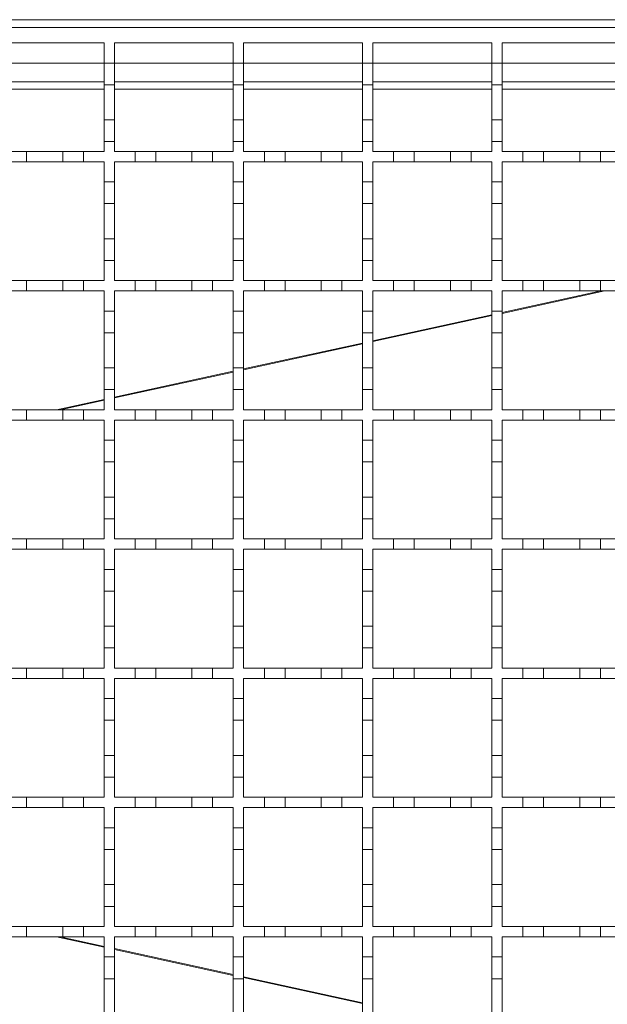
# Model space of a CAD drawing. Units: millimetres. Extents: x 406 to 1877, y 156 to 1321.
# Drawn here: x 1277 to 1390, y 916 to 1107 of the extents above; entities that cross this region are included whole.
import ezdxf

# ---------------------------------------------------------------- set-up
doc = ezdxf.new("R2010")
doc.units = ezdxf.units.MM
doc.header["$LTSCALE"] = 7
doc.linetypes.add('SLD-Durchgehend', pattern=[0])

msp = doc.modelspace()

# ---------------------------------------------------------------- linework, layer by layer
at = {"color": 7, "linetype": 'SLD-Durchgehend', "lineweight": 18}
for p, q in [((1570.11, 1106.54), (567.11, 1106.54)), ((1069.11, 1105.04), (1569.11, 1105.04)), ((1270.11, 1102.04), (1293.11, 1102.04)), ((1293.11, 1102.04), (1293.11, 1098.14)), ((1295.11, 1102.04), (1318.11, 1102.04)), ((1295.11, 1098.14), (1295.11, 1102.04)), ((1318.11, 1102.04), (1318.11, 1098.14)), ((1320.11, 1102.04), (1343.11, 1102.04)), ((1320.11, 1098.14), (1320.11, 1102.04)), ((1343.11, 1102.04), (1343.11, 1098.14)), ((1345.11, 1102.04), (1368.11, 1102.04)), ((1345.11, 1098.14), (1345.11, 1102.04)), ((1368.11, 1102.04), (1368.11, 1098.14)), ((1370.11, 1102.04), (1393.11, 1102.04)), ((1370.11, 1098.14), (1370.11, 1102.04)), ((1293.11, 1098.14), (1295.11, 1098.14)), ((1293.11, 1093.94), (1293.11, 1098.14)), ((1295.11, 1098.14), (1295.11, 1093.94)), ((1318.11, 1098.14), (1320.11, 1098.14)), ((1318.11, 1093.94), (1318.11, 1098.14)), ((1320.11, 1098.14), (1320.11, 1093.94)), ((1343.11, 1098.14), (1345.11, 1098.14)), ((1343.11, 1093.94), (1343.11, 1098.14)), ((1345.11, 1098.14), (1345.11, 1093.94)), ((1368.11, 1098.14), (1370.11, 1098.14)), ((1368.11, 1093.94), (1368.11, 1098.14)), ((1370.11, 1098.14), (1370.11, 1093.94)), ((1293.11, 1094.54), (1270.11, 1094.54)), ((1295.11, 1093.94), (1293.11, 1093.94)), ((1293.11, 1093.94), (1293.11, 1087.14)), ((1318.11, 1094.54), (1295.11, 1094.54)), ((1295.11, 1087.14), (1295.11, 1093.94)), ((1320.11, 1093.94), (1318.11, 1093.94)), ((1318.11, 1093.94), (1318.11, 1087.14)), ((1343.11, 1094.54), (1320.11, 1094.54)), ((1320.11, 1087.14), (1320.11, 1093.94)), ((1345.11, 1093.94), (1343.11, 1093.94)), ((1343.11, 1093.94), (1343.11, 1087.14)), ((1368.11, 1094.54), (1345.11, 1094.54)), ((1345.11, 1087.14), (1345.11, 1093.94)), ((1370.11, 1093.94), (1368.11, 1093.94)), ((1368.11, 1093.94), (1368.11, 1087.14)), ((1393.11, 1094.54), (1370.11, 1094.54)), ((1370.11, 1087.14), (1370.11, 1093.94)), ((1293.11, 1087.14), (1295.11, 1087.14)), ((1293.11, 1082.94), (1293.11, 1087.14)), ((1295.11, 1087.14), (1295.11, 1082.94)), ((1318.11, 1087.14), (1320.11, 1087.14)), ((1318.11, 1082.94), (1318.11, 1087.14)), ((1320.11, 1087.14), (1320.11, 1082.94)), ((1343.11, 1087.14), (1345.11, 1087.14)), ((1343.11, 1082.94), (1343.11, 1087.14)), ((1345.11, 1087.14), (1345.11, 1082.94)), ((1368.11, 1087.14), (1370.11, 1087.14)), ((1368.11, 1082.94), (1368.11, 1087.14)), ((1370.11, 1087.14), (1370.11, 1082.94)), ((1293.11, 1082.94), (1293.11, 1081.04)), ((1295.11, 1082.94), (1293.11, 1082.94)), ((1295.11, 1081.04), (1295.11, 1082.94)), ((1318.11, 1082.94), (1318.11, 1081.04)), ((1320.11, 1082.94), (1318.11, 1082.94)), ((1320.11, 1081.04), (1320.11, 1082.94)), ((1343.11, 1082.94), (1343.11, 1081.04)), ((1345.11, 1082.94), (1343.11, 1082.94)), ((1345.11, 1081.04), (1345.11, 1082.94)), ((1368.11, 1082.94), (1368.11, 1081.04)), ((1370.11, 1082.94), (1368.11, 1082.94)), ((1370.11, 1081.04), (1370.11, 1082.94)), ((1274.11, 1081.04), (1278.11, 1081.04)), ((1278.11, 1081.04), (1278.11, 1079.04)), ((1278.11, 1081.04), (1285.11, 1081.04)), ((1285.11, 1079.04), (1285.11, 1081.04)), ((1285.11, 1081.04), (1289.11, 1081.04)), ((1289.11, 1081.04), (1289.11, 1079.04)), ((1289.11, 1081.04), (1293.11, 1081.04)), ((1295.11, 1081.04), (1299.11, 1081.04)), ((1299.11, 1079.04), (1299.11, 1081.04)), ((1299.11, 1081.04), (1303.11, 1081.04)), ((1303.11, 1081.04), (1303.11, 1079.04)), ((1303.11, 1081.04), (1310.11, 1081.04)), ((1310.11, 1079.04), (1310.11, 1081.04)), ((1310.11, 1081.04), (1314.11, 1081.04)), ((1314.11, 1081.04), (1314.11, 1079.04)), ((1314.11, 1081.04), (1318.11, 1081.04)), ((1320.11, 1081.04), (1324.11, 1081.04)), ((1324.11, 1081.04), (1328.11, 1081.04)), ((1324.11, 1079.04), (1324.11, 1081.04)), ((1328.11, 1081.04), (1328.11, 1079.04)), ((1328.11, 1081.04), (1335.11, 1081.04)), ((1335.11, 1081.04), (1339.11, 1081.04)), ((1335.11, 1079.04), (1335.11, 1081.04)), ((1339.11, 1081.04), (1339.11, 1079.04)), ((1339.11, 1081.04), (1343.11, 1081.04)), ((1345.11, 1081.04), (1349.11, 1081.04)), ((1349.11, 1081.04), (1353.11, 1081.04)), ((1349.11, 1079.04), (1349.11, 1081.04)), ((1353.11, 1081.04), (1353.11, 1079.04)), ((1353.11, 1081.04), (1360.11, 1081.04)), ((1360.11, 1079.04), (1360.11, 1081.04)), ((1360.11, 1081.04), (1364.11, 1081.04)), ((1364.11, 1081.04), (1364.11, 1079.04)), ((1364.11, 1081.04), (1368.11, 1081.04)), ((1370.11, 1081.04), (1374.11, 1081.04)), ((1374.11, 1079.04), (1374.11, 1081.04)), ((1374.11, 1081.04), (1378.11, 1081.04)), ((1378.11, 1081.04), (1378.11, 1079.04)), ((1378.11, 1081.04), (1385.11, 1081.04)), ((1385.11, 1079.04), (1385.11, 1081.04)), ((1385.11, 1081.04), (1389.11, 1081.04)), ((1389.11, 1081.04), (1389.11, 1079.04)), ((1389.11, 1081.04), (1393.11, 1081.04)), ((1278.11, 1079.04), (1274.11, 1079.04)), ((1285.11, 1079.04), (1278.11, 1079.04)), ((1289.11, 1079.04), (1285.11, 1079.04)), ((1293.11, 1079.04), (1289.11, 1079.04)), ((1293.11, 1079.04), (1293.11, 1075.14)), ((1299.11, 1079.04), (1295.11, 1079.04)), ((1295.11, 1075.14), (1295.11, 1079.04)), ((1303.11, 1079.04), (1299.11, 1079.04)), ((1310.11, 1079.04), (1303.11, 1079.04)), ((1314.11, 1079.04), (1310.11, 1079.04)), ((1318.11, 1079.04), (1314.11, 1079.04)), ((1318.11, 1079.04), (1318.11, 1075.14)), ((1320.11, 1075.14), (1320.11, 1079.04)), ((1324.11, 1079.04), (1320.11, 1079.04)), ((1328.11, 1079.04), (1324.11, 1079.04)), ((1335.11, 1079.04), (1328.11, 1079.04)), ((1339.11, 1079.04), (1335.11, 1079.04)), ((1343.11, 1079.04), (1339.11, 1079.04)), ((1343.11, 1079.04), (1343.11, 1075.14)), ((1345.11, 1075.14), (1345.11, 1079.04)), ((1349.11, 1079.04), (1345.11, 1079.04)), ((1353.11, 1079.04), (1349.11, 1079.04)), ((1360.11, 1079.04), (1353.11, 1079.04)), ((1364.11, 1079.04), (1360.11, 1079.04)), ((1368.11, 1079.04), (1364.11, 1079.04)), ((1368.11, 1079.04), (1368.11, 1075.14)), ((1374.11, 1079.04), (1370.11, 1079.04)), ((1370.11, 1075.14), (1370.11, 1079.04)), ((1378.11, 1079.04), (1374.11, 1079.04)), ((1385.11, 1079.04), (1378.11, 1079.04)), ((1389.11, 1079.04), (1385.11, 1079.04)), ((1393.11, 1079.04), (1389.11, 1079.04)), ((1293.11, 1075.14), (1295.11, 1075.14)), ((1293.11, 1070.94), (1293.11, 1075.14)), ((1295.11, 1075.14), (1295.11, 1070.94)), ((1318.11, 1075.14), (1320.11, 1075.14)), ((1318.11, 1070.94), (1318.11, 1075.14)), ((1320.11, 1075.14), (1320.11, 1070.94)), ((1343.11, 1075.14), (1345.11, 1075.14)), ((1343.11, 1070.94), (1343.11, 1075.14)), ((1345.11, 1075.14), (1345.11, 1070.94)), ((1368.11, 1075.14), (1370.11, 1075.14)), ((1368.11, 1070.94), (1368.11, 1075.14)), ((1370.11, 1075.14), (1370.11, 1070.94)), ((1295.11, 1070.94), (1293.11, 1070.94)), ((1293.11, 1070.94), (1293.11, 1064.14)), ((1295.11, 1064.14), (1295.11, 1070.94)), ((1320.11, 1070.94), (1318.11, 1070.94)), ((1318.11, 1070.94), (1318.11, 1064.14)), ((1320.11, 1064.14), (1320.11, 1070.94)), ((1345.11, 1070.94), (1343.11, 1070.94)), ((1343.11, 1070.94), (1343.11, 1064.14)), ((1345.11, 1064.14), (1345.11, 1070.94)), ((1370.11, 1070.94), (1368.11, 1070.94)), ((1368.11, 1070.94), (1368.11, 1064.14)), ((1370.11, 1064.14), (1370.11, 1070.94)), ((1293.11, 1064.14), (1295.11, 1064.14)), ((1293.11, 1059.94), (1293.11, 1064.14)), ((1295.11, 1064.14), (1295.11, 1059.94)), ((1318.11, 1064.14), (1320.11, 1064.14)), ((1318.11, 1059.94), (1318.11, 1064.14)), ((1320.11, 1064.14), (1320.11, 1059.94)), ((1343.11, 1064.14), (1345.11, 1064.14)), ((1343.11, 1059.94), (1343.11, 1064.14)), ((1345.11, 1064.14), (1345.11, 1059.94)), ((1368.11, 1064.14), (1370.11, 1064.14)), ((1368.11, 1059.94), (1368.11, 1064.14)), ((1370.11, 1064.14), (1370.11, 1059.94)), ((1293.11, 1059.94), (1293.11, 1056.04)), ((1295.11, 1059.94), (1293.11, 1059.94)), ((1295.11, 1056.04), (1295.11, 1059.94)), ((1318.11, 1059.94), (1318.11, 1056.04)), ((1320.11, 1059.94), (1318.11, 1059.94)), ((1320.11, 1056.04), (1320.11, 1059.94)), ((1343.11, 1059.94), (1343.11, 1056.04)), ((1345.11, 1059.94), (1343.11, 1059.94)), ((1345.11, 1056.04), (1345.11, 1059.94)), ((1368.11, 1059.94), (1368.11, 1056.04)), ((1370.11, 1059.94), (1368.11, 1059.94)), ((1370.11, 1056.04), (1370.11, 1059.94)), ((1274.11, 1056.04), (1278.11, 1056.04)), ((1278.11, 1056.04), (1278.11, 1054.04)), ((1278.11, 1056.04), (1285.11, 1056.04)), ((1285.11, 1054.04), (1285.11, 1056.04)), ((1285.11, 1056.04), (1289.11, 1056.04)), ((1289.11, 1056.04), (1289.11, 1054.04)), ((1289.11, 1056.04), (1293.11, 1056.04)), ((1295.11, 1056.04), (1299.11, 1056.04)), ((1299.11, 1054.04), (1299.11, 1056.04)), ((1299.11, 1056.04), (1303.11, 1056.04)), ((1303.11, 1056.04), (1303.11, 1054.04)), ((1303.11, 1056.04), (1310.11, 1056.04)), ((1310.11, 1054.04), (1310.11, 1056.04)), ((1310.11, 1056.04), (1314.11, 1056.04)), ((1314.11, 1056.04), (1314.11, 1054.04)), ((1314.11, 1056.04), (1318.11, 1056.04)), ((1320.11, 1056.04), (1324.11, 1056.04)), ((1324.11, 1056.04), (1328.11, 1056.04)), ((1324.11, 1054.04), (1324.11, 1056.04)), ((1328.11, 1056.04), (1328.11, 1054.04)), ((1328.11, 1056.04), (1335.11, 1056.04)), ((1335.11, 1056.04), (1339.11, 1056.04)), ((1335.11, 1054.04), (1335.11, 1056.04)), ((1339.11, 1056.04), (1339.11, 1054.04)), ((1339.11, 1056.04), (1343.11, 1056.04)), ((1345.11, 1056.04), (1349.11, 1056.04)), ((1349.11, 1056.04), (1353.11, 1056.04)), ((1349.11, 1054.04), (1349.11, 1056.04)), ((1353.11, 1056.04), (1353.11, 1054.04)), ((1353.11, 1056.04), (1360.11, 1056.04)), ((1360.11, 1054.04), (1360.11, 1056.04)), ((1360.11, 1056.04), (1364.11, 1056.04)), ((1364.11, 1056.04), (1364.11, 1054.04)), ((1364.11, 1056.04), (1368.11, 1056.04)), ((1370.11, 1056.04), (1374.11, 1056.04)), ((1374.11, 1054.04), (1374.11, 1056.04)), ((1374.11, 1056.04), (1378.11, 1056.04)), ((1378.11, 1056.04), (1378.11, 1054.04)), ((1378.11, 1056.04), (1385.11, 1056.04)), ((1385.11, 1054.04), (1385.11, 1056.04)), ((1385.11, 1056.04), (1389.11, 1056.04)), ((1389.11, 1056.04), (1389.11, 1054.04)), ((1389.11, 1056.04), (1393.11, 1056.04)), ((1278.11, 1054.04), (1274.11, 1054.04)), ((1285.11, 1054.04), (1278.11, 1054.04)), ((1289.11, 1054.04), (1285.11, 1054.04)), ((1293.11, 1054.04), (1289.11, 1054.04)), ((1293.11, 1054.04), (1293.11, 1050.14)), ((1299.11, 1054.04), (1295.11, 1054.04)), ((1295.11, 1050.14), (1295.11, 1054.04)), ((1303.11, 1054.04), (1299.11, 1054.04)), ((1310.11, 1054.04), (1303.11, 1054.04)), ((1314.11, 1054.04), (1310.11, 1054.04)), ((1318.11, 1054.04), (1314.11, 1054.04)), ((1318.11, 1054.04), (1318.11, 1050.14)), ((1320.11, 1050.14), (1320.11, 1054.04)), ((1324.11, 1054.04), (1320.11, 1054.04)), ((1328.11, 1054.04), (1324.11, 1054.04)), ((1335.11, 1054.04), (1328.11, 1054.04)), ((1339.11, 1054.04), (1335.11, 1054.04)), ((1343.11, 1054.04), (1339.11, 1054.04)), ((1343.11, 1054.04), (1343.11, 1050.14)), ((1345.11, 1050.14), (1345.11, 1054.04)), ((1349.11, 1054.04), (1345.11, 1054.04)), ((1353.11, 1054.04), (1349.11, 1054.04)), ((1360.11, 1054.04), (1353.11, 1054.04)), ((1364.11, 1054.04), (1360.11, 1054.04)), ((1368.11, 1054.04), (1364.11, 1054.04)), ((1368.11, 1054.04), (1368.11, 1050.14)), ((1374.11, 1054.04), (1370.11, 1054.04)), ((1370.11, 1050.14), (1370.11, 1054.04)), ((1378.11, 1054.04), (1374.11, 1054.04)), ((1385.11, 1054.04), (1378.11, 1054.04)), ((1389.11, 1054.04), (1385.11, 1054.04)), ((1393.11, 1054.04), (1389.11, 1054.04)), ((1293.11, 1050.14), (1295.11, 1050.14)), ((1293.11, 1045.94), (1293.11, 1050.14)), ((1295.11, 1050.14), (1295.11, 1045.94)), ((1318.11, 1050.14), (1320.11, 1050.14)), ((1318.11, 1045.94), (1318.11, 1050.14)), ((1320.11, 1050.14), (1320.11, 1045.94)), ((1343.11, 1050.14), (1345.11, 1050.14)), ((1343.11, 1045.94), (1343.11, 1050.14)), ((1345.11, 1050.14), (1345.11, 1045.94)), ((1368.11, 1050.14), (1370.11, 1050.14)), ((1368.11, 1045.94), (1368.11, 1050.14)), ((1370.11, 1050.14), (1370.11, 1045.94)), ((1295.11, 1045.94), (1293.11, 1045.94)), ((1293.11, 1045.94), (1293.11, 1039.14)), ((1295.11, 1039.14), (1295.11, 1045.94)), ((1320.11, 1045.94), (1318.11, 1045.94)), ((1318.11, 1045.94), (1318.11, 1039.14)), ((1320.11, 1039.14), (1320.11, 1045.94)), ((1345.11, 1045.94), (1343.11, 1045.94)), ((1343.11, 1045.94), (1343.11, 1039.14)), ((1345.11, 1039.14), (1345.11, 1045.94)), ((1370.11, 1045.94), (1368.11, 1045.94)), ((1368.11, 1045.94), (1368.11, 1039.14)), ((1370.11, 1039.14), (1370.11, 1045.94)), ((1293.11, 1039.14), (1295.11, 1039.14)), ((1293.11, 1034.94), (1293.11, 1039.14)), ((1295.11, 1039.14), (1295.11, 1034.94)), ((1318.11, 1039.14), (1320.11, 1039.14)), ((1318.11, 1034.94), (1318.11, 1039.14)), ((1320.11, 1039.14), (1320.11, 1034.94)), ((1343.11, 1039.14), (1345.11, 1039.14)), ((1343.11, 1034.94), (1343.11, 1039.14)), ((1345.11, 1039.14), (1345.11, 1034.94)), ((1368.11, 1039.14), (1370.11, 1039.14)), ((1368.11, 1034.94), (1368.11, 1039.14)), ((1370.11, 1039.14), (1370.11, 1034.94)), ((1293.11, 1034.94), (1293.11, 1031.04)), ((1295.11, 1034.94), (1293.11, 1034.94)), ((1295.11, 1031.04), (1295.11, 1034.94)), ((1318.11, 1034.94), (1318.11, 1031.04)), ((1320.11, 1034.94), (1318.11, 1034.94)), ((1320.11, 1031.04), (1320.11, 1034.94)), ((1343.11, 1034.94), (1343.11, 1031.04)), ((1345.11, 1034.94), (1343.11, 1034.94)), ((1345.11, 1031.04), (1345.11, 1034.94)), ((1368.11, 1034.94), (1368.11, 1031.04)), ((1370.11, 1034.94), (1368.11, 1034.94)), ((1370.11, 1031.04), (1370.11, 1034.94)), ((1274.11, 1031.04), (1278.11, 1031.04)), ((1278.11, 1031.04), (1278.11, 1029.04)), ((1278.11, 1031.04), (1285.11, 1031.04)), ((1285.11, 1029.04), (1285.11, 1031.04)), ((1285.11, 1031.04), (1289.11, 1031.04)), ((1289.11, 1031.04), (1289.11, 1029.04)), ((1289.11, 1031.04), (1293.11, 1031.04)), ((1295.11, 1031.04), (1299.11, 1031.04)), ((1299.11, 1029.04), (1299.11, 1031.04)), ((1299.11, 1031.04), (1303.11, 1031.04)), ((1303.11, 1031.04), (1303.11, 1029.04)), ((1303.11, 1031.04), (1310.11, 1031.04)), ((1310.11, 1029.04), (1310.11, 1031.04)), ((1310.11, 1031.04), (1314.11, 1031.04)), ((1314.11, 1031.04), (1314.11, 1029.04)), ((1314.11, 1031.04), (1318.11, 1031.04)), ((1320.11, 1031.04), (1324.11, 1031.04)), ((1324.11, 1031.04), (1328.11, 1031.04)), ((1324.11, 1029.04), (1324.11, 1031.04)), ((1328.11, 1031.04), (1328.11, 1029.04)), ((1328.11, 1031.04), (1335.11, 1031.04)), ((1335.11, 1031.04), (1339.11, 1031.04)), ((1335.11, 1029.04), (1335.11, 1031.04)), ((1339.11, 1031.04), (1339.11, 1029.04)), ((1339.11, 1031.04), (1343.11, 1031.04)), ((1345.11, 1031.04), (1349.11, 1031.04)), ((1349.11, 1031.04), (1353.11, 1031.04)), ((1349.11, 1029.04), (1349.11, 1031.04)), ((1353.11, 1031.04), (1353.11, 1029.04)), ((1353.11, 1031.04), (1360.11, 1031.04)), ((1360.11, 1029.04), (1360.11, 1031.04)), ((1360.11, 1031.04), (1364.11, 1031.04)), ((1364.11, 1031.04), (1364.11, 1029.04)), ((1364.11, 1031.04), (1368.11, 1031.04)), ((1370.11, 1031.04), (1374.11, 1031.04)), ((1374.11, 1029.04), (1374.11, 1031.04)), ((1374.11, 1031.04), (1378.11, 1031.04)), ((1378.11, 1031.04), (1378.11, 1029.04)), ((1378.11, 1031.04), (1385.11, 1031.04)), ((1385.11, 1029.04), (1385.11, 1031.04)), ((1385.11, 1031.04), (1389.11, 1031.04)), ((1389.11, 1031.04), (1389.11, 1029.04)), ((1389.11, 1031.04), (1393.11, 1031.04)), ((1278.11, 1029.04), (1274.11, 1029.04)), ((1285.11, 1029.04), (1278.11, 1029.04)), ((1289.11, 1029.04), (1285.11, 1029.04)), ((1293.11, 1029.04), (1289.11, 1029.04)), ((1293.11, 1029.04), (1293.11, 1025.14)), ((1299.11, 1029.04), (1295.11, 1029.04)), ((1295.11, 1025.14), (1295.11, 1029.04)), ((1303.11, 1029.04), (1299.11, 1029.04)), ((1310.11, 1029.04), (1303.11, 1029.04)), ((1314.11, 1029.04), (1310.11, 1029.04)), ((1318.11, 1029.04), (1314.11, 1029.04)), ((1318.11, 1029.04), (1318.11, 1025.14)), ((1320.11, 1025.14), (1320.11, 1029.04)), ((1324.11, 1029.04), (1320.11, 1029.04)), ((1328.11, 1029.04), (1324.11, 1029.04)), ((1335.11, 1029.04), (1328.11, 1029.04)), ((1339.11, 1029.04), (1335.11, 1029.04)), ((1343.11, 1029.04), (1339.11, 1029.04)), ((1343.11, 1029.04), (1343.11, 1025.14)), ((1345.11, 1025.14), (1345.11, 1029.04)), ((1349.11, 1029.04), (1345.11, 1029.04)), ((1353.11, 1029.04), (1349.11, 1029.04)), ((1360.11, 1029.04), (1353.11, 1029.04)), ((1364.11, 1029.04), (1360.11, 1029.04)), ((1368.11, 1029.04), (1364.11, 1029.04)), ((1368.11, 1029.04), (1368.11, 1025.14)), ((1374.11, 1029.04), (1370.11, 1029.04)), ((1370.11, 1025.14), (1370.11, 1029.04)), ((1378.11, 1029.04), (1374.11, 1029.04)), ((1385.11, 1029.04), (1378.11, 1029.04)), ((1389.11, 1029.04), (1385.11, 1029.04)), ((1393.11, 1029.04), (1389.11, 1029.04)), ((1293.11, 1025.14), (1295.11, 1025.14)), ((1293.11, 1020.94), (1293.11, 1025.14)), ((1295.11, 1025.14), (1295.11, 1020.94)), ((1318.11, 1025.14), (1320.11, 1025.14)), ((1318.11, 1020.94), (1318.11, 1025.14)), ((1320.11, 1025.14), (1320.11, 1020.94)), ((1343.11, 1025.14), (1345.11, 1025.14)), ((1343.11, 1020.94), (1343.11, 1025.14)), ((1345.11, 1025.14), (1345.11, 1020.94)), ((1368.11, 1025.14), (1370.11, 1025.14)), ((1368.11, 1020.94), (1368.11, 1025.14)), ((1370.11, 1025.14), (1370.11, 1020.94)), ((1295.11, 1020.94), (1293.11, 1020.94)), ((1293.11, 1020.94), (1293.11, 1014.14)), ((1295.11, 1014.14), (1295.11, 1020.94)), ((1320.11, 1020.94), (1318.11, 1020.94)), ((1318.11, 1020.94), (1318.11, 1014.14)), ((1320.11, 1014.14), (1320.11, 1020.94)), ((1345.11, 1020.94), (1343.11, 1020.94)), ((1343.11, 1020.94), (1343.11, 1014.14)), ((1345.11, 1014.14), (1345.11, 1020.94)), ((1370.11, 1020.94), (1368.11, 1020.94)), ((1368.11, 1020.94), (1368.11, 1014.14)), ((1370.11, 1014.14), (1370.11, 1020.94)), ((1293.11, 1014.14), (1295.11, 1014.14)), ((1293.11, 1009.94), (1293.11, 1014.14)), ((1295.11, 1014.14), (1295.11, 1009.94)), ((1318.11, 1014.14), (1320.11, 1014.14)), ((1318.11, 1009.94), (1318.11, 1014.14)), ((1320.11, 1014.14), (1320.11, 1009.94)), ((1343.11, 1014.14), (1345.11, 1014.14)), ((1343.11, 1009.94), (1343.11, 1014.14)), ((1345.11, 1014.14), (1345.11, 1009.94)), ((1368.11, 1014.14), (1370.11, 1014.14)), ((1368.11, 1009.94), (1368.11, 1014.14)), ((1370.11, 1014.14), (1370.11, 1009.94)), ((1293.11, 1009.94), (1293.11, 1006.04)), ((1295.11, 1009.94), (1293.11, 1009.94)), ((1295.11, 1006.04), (1295.11, 1009.94)), ((1320.11, 1009.94), (1318.11, 1009.94)), ((1318.11, 1009.94), (1318.11, 1006.04)), ((1320.11, 1006.04), (1320.11, 1009.94)), ((1343.11, 1009.94), (1343.11, 1006.04)), ((1345.11, 1009.94), (1343.11, 1009.94)), ((1345.11, 1006.04), (1345.11, 1009.94)), ((1368.11, 1009.94), (1368.11, 1006.04)), ((1370.11, 1009.94), (1368.11, 1009.94)), ((1370.11, 1006.04), (1370.11, 1009.94)), ((1274.11, 1006.04), (1278.11, 1006.04)), ((1278.11, 1006.04), (1278.11, 1004.04)), ((1278.11, 1006.04), (1285.11, 1006.04)), ((1285.11, 1004.04), (1285.11, 1006.04)), ((1285.11, 1006.04), (1289.11, 1006.04)), ((1289.11, 1006.04), (1289.11, 1004.04)), ((1289.11, 1006.04), (1293.11, 1006.04)), ((1295.11, 1006.04), (1299.11, 1006.04)), ((1299.11, 1004.04), (1299.11, 1006.04)), ((1299.11, 1006.04), (1303.11, 1006.04)), ((1303.11, 1006.04), (1303.11, 1004.04)), ((1303.11, 1006.04), (1310.11, 1006.04)), ((1310.11, 1004.04), (1310.11, 1006.04)), ((1310.11, 1006.04), (1314.11, 1006.04)), ((1314.11, 1006.04), (1314.11, 1004.04)), ((1314.11, 1006.04), (1318.11, 1006.04)), ((1320.11, 1006.04), (1324.11, 1006.04)), ((1324.11, 1006.04), (1328.11, 1006.04)), ((1324.11, 1004.04), (1324.11, 1006.04)), ((1328.11, 1006.04), (1328.11, 1004.04)), ((1328.11, 1006.04), (1335.11, 1006.04)), ((1335.11, 1006.04), (1339.11, 1006.04)), ((1335.11, 1004.04), (1335.11, 1006.04)), ((1339.11, 1006.04), (1339.11, 1004.04)), ((1339.11, 1006.04), (1343.11, 1006.04)), ((1345.11, 1006.04), (1349.11, 1006.04)), ((1349.11, 1006.04), (1353.11, 1006.04)), ((1349.11, 1004.04), (1349.11, 1006.04)), ((1353.11, 1006.04), (1353.11, 1004.04)), ((1353.11, 1006.04), (1360.11, 1006.04)), ((1360.11, 1006.04), (1364.11, 1006.04)), ((1360.11, 1004.04), (1360.11, 1006.04)), ((1364.11, 1006.04), (1364.11, 1004.04)), ((1364.11, 1006.04), (1368.11, 1006.04)), ((1370.11, 1006.04), (1374.11, 1006.04)), ((1374.11, 1004.04), (1374.11, 1006.04)), ((1374.11, 1006.04), (1378.11, 1006.04)), ((1378.11, 1006.04), (1378.11, 1004.04)), ((1378.11, 1006.04), (1385.11, 1006.04)), ((1385.11, 1004.04), (1385.11, 1006.04)), ((1385.11, 1006.04), (1389.11, 1006.04)), ((1389.11, 1006.04), (1389.11, 1004.04)), ((1389.11, 1006.04), (1393.11, 1006.04)), ((1278.11, 1004.04), (1274.11, 1004.04)), ((1285.11, 1004.04), (1278.11, 1004.04)), ((1289.11, 1004.04), (1285.11, 1004.04)), ((1293.11, 1004.04), (1289.11, 1004.04)), ((1293.11, 1004.04), (1293.11, 1000.14)), ((1299.11, 1004.04), (1295.11, 1004.04)), ((1295.11, 1000.14), (1295.11, 1004.04)), ((1303.11, 1004.04), (1299.11, 1004.04)), ((1310.11, 1004.04), (1303.11, 1004.04)), ((1314.11, 1004.04), (1310.11, 1004.04)), ((1318.11, 1004.04), (1314.11, 1004.04)), ((1318.11, 1004.04), (1318.11, 1000.14)), ((1320.11, 1000.14), (1320.11, 1004.04)), ((1324.11, 1004.04), (1320.11, 1004.04)), ((1328.11, 1004.04), (1324.11, 1004.04)), ((1335.11, 1004.04), (1328.11, 1004.04)), ((1339.11, 1004.04), (1335.11, 1004.04)), ((1343.11, 1004.04), (1339.11, 1004.04)), ((1343.11, 1004.04), (1343.11, 1000.14)), ((1345.11, 1000.14), (1345.11, 1004.04)), ((1349.11, 1004.04), (1345.11, 1004.04)), ((1353.11, 1004.04), (1349.11, 1004.04)), ((1360.11, 1004.04), (1353.11, 1004.04)), ((1364.11, 1004.04), (1360.11, 1004.04)), ((1368.11, 1004.04), (1364.11, 1004.04)), ((1368.11, 1004.04), (1368.11, 1000.14)), ((1370.11, 1000.14), (1370.11, 1004.04)), ((1374.11, 1004.04), (1370.11, 1004.04)), ((1378.11, 1004.04), (1374.11, 1004.04)), ((1385.11, 1004.04), (1378.11, 1004.04)), ((1389.11, 1004.04), (1385.11, 1004.04)), ((1393.11, 1004.04), (1389.11, 1004.04)), ((1293.11, 1000.14), (1295.11, 1000.14)), ((1293.11, 995.94), (1293.11, 1000.14)), ((1295.11, 1000.14), (1295.11, 995.94)), ((1318.11, 1000.14), (1320.11, 1000.14)), ((1318.11, 995.94), (1318.11, 1000.14)), ((1320.11, 1000.14), (1320.11, 995.94)), ((1343.11, 1000.14), (1345.11, 1000.14)), ((1343.11, 995.94), (1343.11, 1000.14)), ((1345.11, 1000.14), (1345.11, 995.94)), ((1368.11, 1000.14), (1370.11, 1000.14)), ((1368.11, 995.94), (1368.11, 1000.14)), ((1370.11, 1000.14), (1370.11, 995.94)), ((1295.11, 995.94), (1293.11, 995.94)), ((1293.11, 995.94), (1293.11, 989.14)), ((1295.11, 989.14), (1295.11, 995.94)), ((1320.11, 995.94), (1318.11, 995.94)), ((1318.11, 995.94), (1318.11, 989.14)), ((1320.11, 989.14), (1320.11, 995.94)), ((1345.11, 995.94), (1343.11, 995.94)), ((1343.11, 995.94), (1343.11, 989.14)), ((1345.11, 989.14), (1345.11, 995.94)), ((1370.11, 995.94), (1368.11, 995.94)), ((1368.11, 995.94), (1368.11, 989.14)), ((1370.11, 989.14), (1370.11, 995.94)), ((1293.11, 989.14), (1295.11, 989.14)), ((1293.11, 984.94), (1293.11, 989.14)), ((1295.11, 989.14), (1295.11, 984.94)), ((1318.11, 989.14), (1320.11, 989.14)), ((1318.11, 984.94), (1318.11, 989.14)), ((1320.11, 989.14), (1320.11, 984.94)), ((1343.11, 989.14), (1345.11, 989.14)), ((1343.11, 984.94), (1343.11, 989.14)), ((1345.11, 989.14), (1345.11, 984.94)), ((1368.11, 989.14), (1370.11, 989.14)), ((1368.11, 984.94), (1368.11, 989.14)), ((1370.11, 989.14), (1370.11, 984.94)), ((1293.11, 984.94), (1293.11, 981.04)), ((1295.11, 984.94), (1293.11, 984.94)), ((1295.11, 981.04), (1295.11, 984.94)), ((1318.11, 984.94), (1318.11, 981.04)), ((1320.11, 984.94), (1318.11, 984.94)), ((1320.11, 981.04), (1320.11, 984.94)), ((1343.11, 984.94), (1343.11, 981.04)), ((1345.11, 984.94), (1343.11, 984.94)), ((1345.11, 981.04), (1345.11, 984.94)), ((1368.11, 984.94), (1368.11, 981.04)), ((1370.11, 984.94), (1368.11, 984.94)), ((1370.11, 981.04), (1370.11, 984.94)), ((1274.11, 981.04), (1278.11, 981.04)), ((1278.11, 981.04), (1278.11, 979.04)), ((1278.11, 981.04), (1285.11, 981.04)), ((1285.11, 979.04), (1285.11, 981.04)), ((1285.11, 981.04), (1289.11, 981.04)), ((1289.11, 981.04), (1289.11, 979.04)), ((1289.11, 981.04), (1293.11, 981.04)), ((1295.11, 981.04), (1299.11, 981.04)), ((1299.11, 979.04), (1299.11, 981.04)), ((1299.11, 981.04), (1303.11, 981.04)), ((1303.11, 981.04), (1303.11, 979.04)), ((1303.11, 981.04), (1310.11, 981.04)), ((1310.11, 979.04), (1310.11, 981.04)), ((1310.11, 981.04), (1314.11, 981.04)), ((1314.11, 981.04), (1314.11, 979.04)), ((1314.11, 981.04), (1318.11, 981.04)), ((1320.11, 981.04), (1324.11, 981.04)), ((1324.11, 981.04), (1328.11, 981.04)), ((1324.11, 979.04), (1324.11, 981.04)), ((1328.11, 981.04), (1328.11, 979.04)), ((1328.11, 981.04), (1335.11, 981.04)), ((1335.11, 981.04), (1339.11, 981.04)), ((1335.11, 979.04), (1335.11, 981.04)), ((1339.11, 981.04), (1339.11, 979.04)), ((1339.11, 981.04), (1343.11, 981.04)), ((1345.11, 981.04), (1349.11, 981.04)), ((1349.11, 981.04), (1353.11, 981.04)), ((1349.11, 979.04), (1349.11, 981.04)), ((1353.11, 981.04), (1353.11, 979.04)), ((1353.11, 981.04), (1360.11, 981.04)), ((1360.11, 981.04), (1364.11, 981.04)), ((1360.11, 979.04), (1360.11, 981.04)), ((1364.11, 981.04), (1364.11, 979.04)), ((1364.11, 981.04), (1368.11, 981.04)), ((1370.11, 981.04), (1374.11, 981.04)), ((1374.11, 981.04), (1378.11, 981.04)), ((1374.11, 979.04), (1374.11, 981.04)), ((1378.11, 981.04), (1378.11, 979.04)), ((1378.11, 981.04), (1385.11, 981.04)), ((1385.11, 981.04), (1389.11, 981.04)), ((1385.11, 979.04), (1385.11, 981.04)), ((1389.11, 981.04), (1389.11, 979.04)), ((1389.11, 981.04), (1393.11, 981.04)), ((1278.11, 979.04), (1274.11, 979.04)), ((1285.11, 979.04), (1278.11, 979.04)), ((1289.11, 979.04), (1285.11, 979.04)), ((1293.11, 979.04), (1289.11, 979.04)), ((1293.11, 979.04), (1293.11, 975.14)), ((1299.11, 979.04), (1295.11, 979.04)), ((1295.11, 975.14), (1295.11, 979.04)), ((1303.11, 979.04), (1299.11, 979.04)), ((1310.11, 979.04), (1303.11, 979.04)), ((1314.11, 979.04), (1310.11, 979.04)), ((1318.11, 979.04), (1314.11, 979.04)), ((1318.11, 979.04), (1318.11, 975.14)), ((1320.11, 975.14), (1320.11, 979.04)), ((1324.11, 979.04), (1320.11, 979.04)), ((1328.11, 979.04), (1324.11, 979.04)), ((1335.11, 979.04), (1328.11, 979.04)), ((1339.11, 979.04), (1335.11, 979.04)), ((1343.11, 979.04), (1339.11, 979.04)), ((1343.11, 979.04), (1343.11, 975.14)), ((1349.11, 979.04), (1345.11, 979.04)), ((1345.11, 975.14), (1345.11, 979.04)), ((1353.11, 979.04), (1349.11, 979.04)), ((1360.11, 979.04), (1353.11, 979.04)), ((1364.11, 979.04), (1360.11, 979.04)), ((1368.11, 979.04), (1364.11, 979.04)), ((1368.11, 979.04), (1368.11, 975.14)), ((1370.11, 975.14), (1370.11, 979.04)), ((1374.11, 979.04), (1370.11, 979.04)), ((1378.11, 979.04), (1374.11, 979.04)), ((1385.11, 979.04), (1378.11, 979.04)), ((1389.11, 979.04), (1385.11, 979.04)), ((1393.11, 979.04), (1389.11, 979.04)), ((1293.11, 975.14), (1295.11, 975.14)), ((1293.11, 970.94), (1293.11, 975.14)), ((1295.11, 975.14), (1295.11, 970.94)), ((1318.11, 975.14), (1320.11, 975.14)), ((1318.11, 970.94), (1318.11, 975.14)), ((1320.11, 975.14), (1320.11, 970.94)), ((1343.11, 975.14), (1345.11, 975.14)), ((1343.11, 970.94), (1343.11, 975.14)), ((1345.11, 975.14), (1345.11, 970.94)), ((1368.11, 975.14), (1370.11, 975.14)), ((1368.11, 970.94), (1368.11, 975.14)), ((1370.11, 975.14), (1370.11, 970.94)), ((1295.11, 970.94), (1293.11, 970.94)), ((1293.11, 970.94), (1293.11, 964.14)), ((1295.11, 964.14), (1295.11, 970.94)), ((1320.11, 970.94), (1318.11, 970.94)), ((1318.11, 970.94), (1318.11, 964.14)), ((1320.11, 964.14), (1320.11, 970.94)), ((1345.11, 970.94), (1343.11, 970.94)), ((1343.11, 970.94), (1343.11, 964.14)), ((1345.11, 964.14), (1345.11, 970.94)), ((1370.11, 970.94), (1368.11, 970.94)), ((1368.11, 970.94), (1368.11, 964.14)), ((1370.11, 964.14), (1370.11, 970.94)), ((1293.11, 959.94), (1293.11, 964.14)), ((1293.11, 964.14), (1295.11, 964.14)), ((1295.11, 964.14), (1295.11, 959.94)), ((1318.11, 959.94), (1318.11, 964.14)), ((1318.11, 964.14), (1320.11, 964.14)), ((1320.11, 964.14), (1320.11, 959.94)), ((1343.11, 959.94), (1343.11, 964.14)), ((1343.11, 964.14), (1345.11, 964.14)), ((1345.11, 964.14), (1345.11, 959.94)), ((1368.11, 959.94), (1368.11, 964.14)), ((1368.11, 964.14), (1370.11, 964.14)), ((1370.11, 964.14), (1370.11, 959.94)), ((1293.11, 959.94), (1293.11, 956.04)), ((1295.11, 959.94), (1293.11, 959.94)), ((1295.11, 956.04), (1295.11, 959.94)), ((1320.11, 959.94), (1318.11, 959.94)), ((1318.11, 959.94), (1318.11, 956.04)), ((1320.11, 956.04), (1320.11, 959.94)), ((1343.11, 959.94), (1343.11, 956.04)), ((1345.11, 959.94), (1343.11, 959.94)), ((1345.11, 956.04), (1345.11, 959.94)), ((1368.11, 959.94), (1368.11, 956.04)), ((1370.11, 959.94), (1368.11, 959.94)), ((1370.11, 956.04), (1370.11, 959.94)), ((1274.11, 956.04), (1278.11, 956.04)), ((1278.11, 956.04), (1278.11, 954.04)), ((1278.11, 956.04), (1285.11, 956.04)), ((1285.11, 954.04), (1285.11, 956.04)), ((1285.11, 956.04), (1289.11, 956.04)), ((1289.11, 956.04), (1289.11, 954.04)), ((1289.11, 956.04), (1293.11, 956.04)), ((1295.11, 956.04), (1299.11, 956.04)), ((1299.11, 954.04), (1299.11, 956.04)), ((1299.11, 956.04), (1303.11, 956.04)), ((1303.11, 956.04), (1303.11, 954.04)), ((1303.11, 956.04), (1310.11, 956.04)), ((1310.11, 954.04), (1310.11, 956.04)), ((1310.11, 956.04), (1314.11, 956.04)), ((1314.11, 956.04), (1314.11, 954.04)), ((1314.11, 956.04), (1318.11, 956.04)), ((1320.11, 956.04), (1324.11, 956.04)), ((1324.11, 956.04), (1328.11, 956.04)), ((1324.11, 954.04), (1324.11, 956.04)), ((1328.11, 956.04), (1328.11, 954.04)), ((1328.11, 956.04), (1335.11, 956.04)), ((1335.11, 956.04), (1339.11, 956.04)), ((1335.11, 954.04), (1335.11, 956.04)), ((1339.11, 956.04), (1339.11, 954.04)), ((1339.11, 956.04), (1343.11, 956.04)), ((1345.11, 956.04), (1349.11, 956.04)), ((1349.11, 956.04), (1353.11, 956.04)), ((1349.11, 954.04), (1349.11, 956.04)), ((1353.11, 956.04), (1353.11, 954.04)), ((1353.11, 956.04), (1360.11, 956.04)), ((1360.11, 954.04), (1360.11, 956.04)), ((1360.11, 956.04), (1364.11, 956.04)), ((1364.11, 956.04), (1364.11, 954.04)), ((1364.11, 956.04), (1368.11, 956.04)), ((1370.11, 956.04), (1374.11, 956.04)), ((1374.11, 954.04), (1374.11, 956.04)), ((1374.11, 956.04), (1378.11, 956.04)), ((1378.11, 956.04), (1378.11, 954.04)), ((1378.11, 956.04), (1385.11, 956.04)), ((1385.11, 954.04), (1385.11, 956.04)), ((1385.11, 956.04), (1389.11, 956.04)), ((1389.11, 956.04), (1389.11, 954.04)), ((1389.11, 956.04), (1393.11, 956.04)), ((1278.11, 954.04), (1274.11, 954.04)), ((1285.11, 954.04), (1278.11, 954.04)), ((1289.11, 954.04), (1285.11, 954.04)), ((1293.11, 954.04), (1289.11, 954.04)), ((1293.11, 954.04), (1293.11, 950.14)), ((1299.11, 954.04), (1295.11, 954.04)), ((1295.11, 950.14), (1295.11, 954.04)), ((1303.11, 954.04), (1299.11, 954.04)), ((1310.11, 954.04), (1303.11, 954.04)), ((1314.11, 954.04), (1310.11, 954.04)), ((1318.11, 954.04), (1314.11, 954.04)), ((1318.11, 954.04), (1318.11, 950.14)), ((1320.11, 950.14), (1320.11, 954.04)), ((1324.11, 954.04), (1320.11, 954.04)), ((1328.11, 954.04), (1324.11, 954.04)), ((1335.11, 954.04), (1328.11, 954.04)), ((1339.11, 954.04), (1335.11, 954.04)), ((1343.11, 954.04), (1339.11, 954.04)), ((1343.11, 954.04), (1343.11, 950.14)), ((1345.11, 950.14), (1345.11, 954.04)), ((1349.11, 954.04), (1345.11, 954.04)), ((1353.11, 954.04), (1349.11, 954.04)), ((1360.11, 954.04), (1353.11, 954.04)), ((1364.11, 954.04), (1360.11, 954.04)), ((1368.11, 954.04), (1364.11, 954.04)), ((1368.11, 954.04), (1368.11, 950.14)), ((1374.11, 954.04), (1370.11, 954.04)), ((1370.11, 950.14), (1370.11, 954.04)), ((1378.11, 954.04), (1374.11, 954.04)), ((1385.11, 954.04), (1378.11, 954.04)), ((1389.11, 954.04), (1385.11, 954.04)), ((1393.11, 954.04), (1389.11, 954.04)), ((1293.11, 950.14), (1295.11, 950.14)), ((1293.11, 945.94), (1293.11, 950.14)), ((1295.11, 950.14), (1295.11, 945.94)), ((1318.11, 945.94), (1318.11, 950.14)), ((1318.11, 950.14), (1320.11, 950.14)), ((1320.11, 950.14), (1320.11, 945.94)), ((1343.11, 950.14), (1345.11, 950.14)), ((1343.11, 945.94), (1343.11, 950.14)), ((1345.11, 950.14), (1345.11, 945.94)), ((1368.11, 950.14), (1370.11, 950.14)), ((1368.11, 945.94), (1368.11, 950.14)), ((1370.11, 950.14), (1370.11, 945.94)), ((1295.11, 945.94), (1293.11, 945.94)), ((1293.11, 945.94), (1293.11, 939.14)), ((1295.11, 939.14), (1295.11, 945.94)), ((1320.11, 945.94), (1318.11, 945.94)), ((1318.11, 945.94), (1318.11, 939.14)), ((1320.11, 939.14), (1320.11, 945.94)), ((1345.11, 945.94), (1343.11, 945.94)), ((1343.11, 945.94), (1343.11, 939.14)), ((1345.11, 939.14), (1345.11, 945.94)), ((1370.11, 945.94), (1368.11, 945.94)), ((1368.11, 945.94), (1368.11, 939.14)), ((1370.11, 939.14), (1370.11, 945.94)), ((1293.11, 934.94), (1293.11, 939.14)), ((1293.11, 939.14), (1295.11, 939.14)), ((1295.11, 939.14), (1295.11, 934.94)), ((1318.11, 934.94), (1318.11, 939.14)), ((1318.11, 939.14), (1320.11, 939.14)), ((1320.11, 939.14), (1320.11, 934.94)), ((1343.11, 934.94), (1343.11, 939.14)), ((1343.11, 939.14), (1345.11, 939.14)), ((1345.11, 939.14), (1345.11, 934.94)), ((1368.11, 934.94), (1368.11, 939.14)), ((1368.11, 939.14), (1370.11, 939.14)), ((1370.11, 939.14), (1370.11, 934.94)), ((1293.11, 934.94), (1293.11, 931.04)), ((1295.11, 934.94), (1293.11, 934.94)), ((1295.11, 931.04), (1295.11, 934.94)), ((1320.11, 934.94), (1318.11, 934.94)), ((1318.11, 934.94), (1318.11, 931.04)), ((1320.11, 931.04), (1320.11, 934.94)), ((1343.11, 934.94), (1343.11, 931.04)), ((1345.11, 934.94), (1343.11, 934.94)), ((1345.11, 931.04), (1345.11, 934.94)), ((1368.11, 934.94), (1368.11, 931.04)), ((1370.11, 934.94), (1368.11, 934.94)), ((1370.11, 931.04), (1370.11, 934.94)), ((1274.11, 931.04), (1278.11, 931.04)), ((1278.11, 931.04), (1278.11, 929.04)), ((1278.11, 931.04), (1285.11, 931.04)), ((1285.11, 929.04), (1285.11, 931.04)), ((1285.11, 931.04), (1289.11, 931.04)), ((1289.11, 931.04), (1289.11, 929.04)), ((1289.11, 931.04), (1293.11, 931.04)), ((1295.11, 931.04), (1299.11, 931.04)), ((1299.11, 929.04), (1299.11, 931.04)), ((1299.11, 931.04), (1303.11, 931.04)), ((1303.11, 931.04), (1303.11, 929.04)), ((1303.11, 931.04), (1310.11, 931.04)), ((1310.11, 929.04), (1310.11, 931.04)), ((1310.11, 931.04), (1314.11, 931.04)), ((1314.11, 931.04), (1314.11, 929.04)), ((1314.11, 931.04), (1318.11, 931.04)), ((1320.11, 931.04), (1324.11, 931.04)), ((1324.11, 931.04), (1328.11, 931.04)), ((1324.11, 929.04), (1324.11, 931.04)), ((1328.11, 931.04), (1328.11, 929.04)), ((1328.11, 931.04), (1335.11, 931.04)), ((1335.11, 931.04), (1339.11, 931.04)), ((1335.11, 929.04), (1335.11, 931.04)), ((1339.11, 931.04), (1339.11, 929.04)), ((1339.11, 931.04), (1343.11, 931.04)), ((1345.11, 931.04), (1349.11, 931.04)), ((1349.11, 931.04), (1353.11, 931.04)), ((1349.11, 929.04), (1349.11, 931.04)), ((1353.11, 931.04), (1353.11, 929.04)), ((1353.11, 931.04), (1360.11, 931.04)), ((1360.11, 929.04), (1360.11, 931.04)), ((1360.11, 931.04), (1364.11, 931.04)), ((1364.11, 931.04), (1364.11, 929.04)), ((1364.11, 931.04), (1368.11, 931.04)), ((1370.11, 931.04), (1374.11, 931.04)), ((1374.11, 929.04), (1374.11, 931.04)), ((1374.11, 931.04), (1378.11, 931.04)), ((1378.11, 931.04), (1378.11, 929.04)), ((1378.11, 931.04), (1385.11, 931.04)), ((1385.11, 929.04), (1385.11, 931.04)), ((1385.11, 931.04), (1389.11, 931.04)), ((1389.11, 931.04), (1389.11, 929.04)), ((1389.11, 931.04), (1393.11, 931.04)), ((1278.11, 929.04), (1274.11, 929.04)), ((1285.11, 929.04), (1278.11, 929.04)), ((1289.11, 929.04), (1285.11, 929.04)), ((1293.11, 929.04), (1289.11, 929.04)), ((1293.11, 929.04), (1293.11, 925.14)), ((1299.11, 929.04), (1295.11, 929.04)), ((1295.11, 925.14), (1295.11, 929.04)), ((1303.11, 929.04), (1299.11, 929.04)), ((1310.11, 929.04), (1303.11, 929.04)), ((1314.11, 929.04), (1310.11, 929.04)), ((1318.11, 929.04), (1314.11, 929.04)), ((1318.11, 929.04), (1318.11, 925.14)), ((1320.11, 925.14), (1320.11, 929.04)), ((1324.11, 929.04), (1320.11, 929.04)), ((1328.11, 929.04), (1324.11, 929.04)), ((1335.11, 929.04), (1328.11, 929.04)), ((1339.11, 929.04), (1335.11, 929.04)), ((1343.11, 929.04), (1339.11, 929.04)), ((1343.11, 929.04), (1343.11, 925.14)), ((1345.11, 925.14), (1345.11, 929.04)), ((1349.11, 929.04), (1345.11, 929.04)), ((1353.11, 929.04), (1349.11, 929.04)), ((1360.11, 929.04), (1353.11, 929.04)), ((1364.11, 929.04), (1360.11, 929.04)), ((1368.11, 929.04), (1364.11, 929.04)), ((1368.11, 929.04), (1368.11, 925.14)), ((1374.11, 929.04), (1370.11, 929.04)), ((1370.11, 925.14), (1370.11, 929.04)), ((1378.11, 929.04), (1374.11, 929.04)), ((1385.11, 929.04), (1378.11, 929.04)), ((1389.11, 929.04), (1385.11, 929.04)), ((1393.11, 929.04), (1389.11, 929.04)), ((1293.11, 925.14), (1295.11, 925.14)), ((1293.11, 920.94), (1293.11, 925.14)), ((1295.11, 925.14), (1295.11, 920.94)), ((1318.11, 920.94), (1318.11, 925.14)), ((1318.11, 925.14), (1320.11, 925.14)), ((1320.11, 925.14), (1320.11, 920.94)), ((1343.11, 925.14), (1345.11, 925.14)), ((1343.11, 920.94), (1343.11, 925.14)), ((1345.11, 925.14), (1345.11, 920.94)), ((1368.11, 925.14), (1370.11, 925.14)), ((1368.11, 920.94), (1368.11, 925.14)), ((1370.11, 925.14), (1370.11, 920.94)), ((1295.11, 920.94), (1293.11, 920.94)), ((1293.11, 920.94), (1293.11, 914.14)), ((1295.11, 914.14), (1295.11, 920.94)), ((1320.11, 920.94), (1318.11, 920.94)), ((1318.11, 920.94), (1318.11, 914.14)), ((1320.11, 914.14), (1320.11, 920.94)), ((1345.11, 920.94), (1343.11, 920.94)), ((1343.11, 920.94), (1343.11, 914.14)), ((1345.11, 914.14), (1345.11, 920.94)), ((1370.11, 920.94), (1368.11, 920.94)), ((1368.11, 920.94), (1368.11, 914.14)), ((1370.11, 914.14), (1370.11, 920.94))]:
    msp.add_line(p, q, dxfattribs=at)
at = {"color": 1, "linetype": 'SLD-Durchgehend', "lineweight": 18}
for p, q in [((1270.11, 1098.14), (1293.11, 1098.14)), ((1295.11, 1098.14), (1318.11, 1098.14)), ((1320.11, 1098.14), (1343.11, 1098.14)), ((1345.11, 1098.14), (1368.11, 1098.14)), ((1370.11, 1098.14), (1393.11, 1098.14)), ((1293.11, 1093.09), (1270.11, 1093.09)), ((1318.11, 1093.09), (1295.11, 1093.09)), ((1343.11, 1093.09), (1320.11, 1093.09)), ((1368.11, 1093.09), (1345.11, 1093.09)), ((1393.11, 1093.09), (1370.11, 1093.09)), ((1389.98, 1054.04), (1370.11, 1049.7)), ((1389.28, 1054.04), (1370.11, 1049.86)), ((1368.11, 1049.42), (1345.11, 1044.4)), ((1368.11, 1049.27), (1345.11, 1044.25)), ((1343.11, 1043.96), (1320.11, 1038.94)), ((1343.11, 1043.81), (1320.11, 1038.79)), ((1318.11, 1038.5), (1295.11, 1033.48)), ((1318.11, 1038.35), (1295.11, 1033.33)), ((1293.11, 1033.04), (1283.94, 1031.04)), ((1293.11, 1032.89), (1284.64, 1031.04)), ((1293.11, 927.04), (1283.94, 929.04)), ((1293.11, 927.19), (1284.64, 929.04)), ((1318.11, 921.73), (1295.11, 926.75)), ((1318.11, 921.58), (1295.11, 926.6)), ((1343.11, 916.27), (1320.11, 921.3)), ((1343.11, 916.12), (1320.11, 921.14))]:
    msp.add_line(p, q, dxfattribs=at)

doc.saveas('drawing.dxf')
